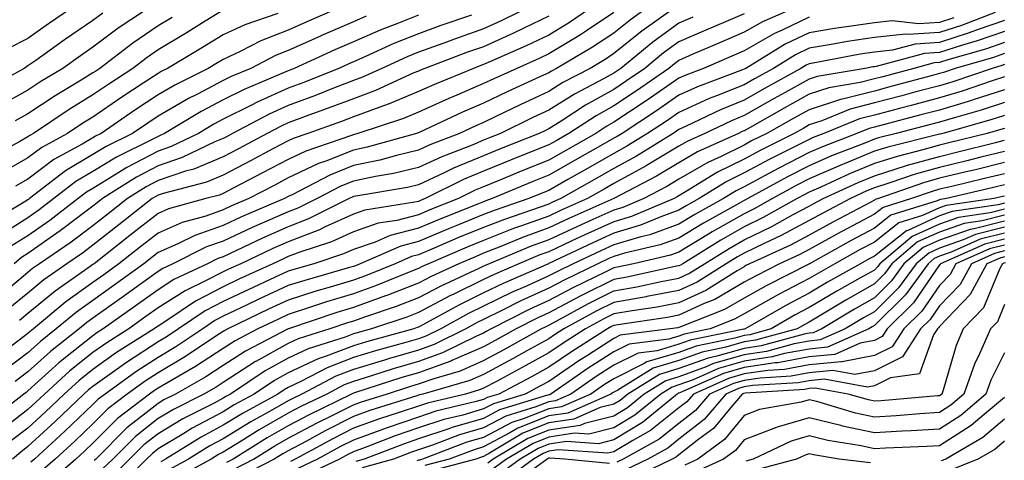
# Model space of a CAD drawing. Units: inches. Extents: x 979043 to 981683, y 7255658 to 7258298.
# Drawn here: x 979347 to 979498, y 7256292 to 7256359 of the extents above; entities that cross this region are included whole.
import ezdxf

# ---------------------------------------------------------------- set-up
doc = ezdxf.new("R2010")
doc.units = ezdxf.units.IN
doc.header["$MEASUREMENT"] = 0
doc.layers.add('Contour_97907255', color=7, linetype='Continuous', true_color=0xb04079)

msp = doc.modelspace()

# ---------------------------------------------------------------- linework, layer by layer
at = {"layer": 'Contour_97907255'}
for points in [[(979367.74, 7256361.92, 3064), (979361.9, 7256358.07, 3064), (979358.05, 7256355.17, 3064), (979356.13, 7256353.84, 3064), (979353.41, 7256351.92, 3064), (979350.06, 7256349.91, 3064), (979348.05, 7256348.59, 3064), (979343.76, 7256346.21, 3064)], [(979467.49, 7256361.92, 3080), (979460.89, 7256359.08, 3080), (979458.05, 7256357.45, 3080), (979454.18, 7256355.79, 3080), (979450.2, 7256354.07, 3080), (979448.05, 7256353.14, 3080), (979447.34, 7256352.63, 3080), (979446.47, 7256351.92, 3080), (979441.52, 7256348.45, 3080), (979438.05, 7256346.16, 3080), (979435.33, 7256344.64, 3080), (979431.15, 7256341.92, 3080), (979429.17, 7256340.8, 3080), (979428.05, 7256340.16, 3080), (979425.11, 7256338.98, 3080), (979422.15, 7256337.82, 3080), (979418.05, 7256336.12, 3080), (979415.08, 7256334.89, 3080), (979409.09, 7256331.92, 3080), (979408.34, 7256331.63, 3080), (979408.05, 7256331.5, 3080), (979407.48, 7256331.35, 3080), (979399.82, 7256330.15, 3080), (979398.05, 7256329.55, 3080), (979393.7, 7256327.57, 3080), (979392.84, 7256327.13, 3080), (979388.05, 7256325.31, 3080), (979385.7, 7256324.27, 3080), (979380.74, 7256321.92, 3080), (979378.89, 7256321.08, 3080), (979378.05, 7256320.68, 3080), (979375.46, 7256319.33, 3080), (979372.19, 7256317.78, 3080), (979368.05, 7256315.14, 3080), (979366.17, 7256313.8, 3080), (979363.54, 7256311.92, 3080), (979360.18, 7256309.79, 3080), (979358.05, 7256308.29, 3080), (979354.51, 7256305.46, 3080), (979350.6, 7256301.92, 3080), (979349.3, 7256300.67, 3080), (979348.05, 7256299.54, 3080), (979343.77, 7256296.2, 3080)], [(979447.3, 7256361.17, 3077), (979442.34, 7256357.63, 3077), (979438.05, 7256354.18, 3077), (979436.69, 7256353.28, 3077), (979434.39, 7256351.92, 3077), (979430.23, 7256349.74, 3077), (979428.05, 7256348.38, 3077), (979423.65, 7256346.32, 3077), (979421.3, 7256345.17, 3077), (979418.05, 7256343.61, 3077), (979416.87, 7256343.1, 3077), (979414.35, 7256341.92, 3077), (979409.8, 7256340.17, 3077), (979408.05, 7256339.35, 3077), (979404.68, 7256338.55, 3077), (979402.13, 7256337.84, 3077), (979398.05, 7256336.98, 3077), (979394.43, 7256335.54, 3077), (979388.65, 7256332.52, 3077), (979388.05, 7256332.23, 3077), (979387.45, 7256331.92, 3077), (979380.87, 7256329.1, 3077), (979378.05, 7256327.8, 3077), (979373.69, 7256326.28, 3077), (979371.1, 7256324.97, 3077), (979368.05, 7256323.63, 3077), (979367.09, 7256322.88, 3077), (979365.87, 7256321.92, 3077), (979361.33, 7256318.64, 3077), (979358.05, 7256316.3, 3077), (979355.5, 7256314.47, 3077), (979352.42, 7256311.92, 3077), (979349.97, 7256310, 3077), (979348.05, 7256308.27, 3077), (979344.46, 7256305.51, 3077)], [(979444.15, 7256361.92, 3076), (979440.59, 7256359.38, 3076), (979438.05, 7256357.34, 3076), (979434.79, 7256355.18, 3076), (979429.26, 7256351.92, 3076), (979428.47, 7256351.5, 3076), (979428.05, 7256351.25, 3076), (979426.79, 7256350.66, 3076), (979421.65, 7256348.32, 3076), (979418.05, 7256346.59, 3076), (979414.78, 7256345.19, 3076), (979408.26, 7256342.13, 3076), (979408.05, 7256342.03, 3076), (979407.97, 7256342, 3076), (979407.74, 7256341.92, 3076), (979400.17, 7256339.8, 3076), (979398.05, 7256339.35, 3076), (979393.8, 7256337.67, 3076), (979392.68, 7256337.29, 3076), (979388.05, 7256335.09, 3076), (979385.98, 7256333.99, 3076), (979382, 7256331.92, 3076), (979379.23, 7256330.74, 3076), (979378.05, 7256330.19, 3076), (979375.38, 7256329.25, 3076), (979371.73, 7256328.24, 3076), (979368.05, 7256326.63, 3076), (979365.41, 7256324.56, 3076), (979362.04, 7256321.92, 3076), (979359.73, 7256320.24, 3076), (979358.05, 7256319.05, 3076), (979353.9, 7256316.07, 3076), (979348.91, 7256311.92, 3076), (979348.43, 7256311.54, 3076), (979348.05, 7256311.21, 3076), (979344.97, 7256308.84, 3076)], [(979355.89, 7256361.92, 3062), (979351.23, 7256358.74, 3062), (979348.05, 7256356.49, 3062), (979345.03, 7256354.94, 3062)], [(979435.6, 7256361.92, 3074), (979431.1, 7256358.87, 3074), (979428.05, 7256357.03, 3074), (979424.59, 7256355.38, 3074), (979419.09, 7256352.96, 3074), (979418.05, 7256352.49, 3074), (979417.63, 7256352.34, 3074), (979416.5, 7256351.92, 3074), (979410.51, 7256349.46, 3074), (979408.05, 7256348.35, 3074), (979403.52, 7256346.45, 3074), (979402.11, 7256345.98, 3074), (979398.05, 7256344.48, 3074), (979396.2, 7256343.77, 3074), (979391.03, 7256341.92, 3074), (979388.8, 7256341.17, 3074), (979388.05, 7256340.81, 3074), (979385.68, 7256339.55, 3074), (979382.25, 7256337.72, 3074), (979378.05, 7256335.52, 3074), (979375.51, 7256334.46, 3074), (979368.85, 7256332.72, 3074), (979368.05, 7256332.45, 3074), (979367.7, 7256332.27, 3074), (979367.15, 7256331.92, 3074), (979362.05, 7256327.92, 3074), (979358.05, 7256324.77, 3074), (979356.43, 7256323.54, 3074), (979354.05, 7256321.92, 3074), (979350.52, 7256319.45, 3074), (979348.05, 7256317.43, 3074), (979345.04, 7256314.93, 3074)], [(979426.28, 7256361.92, 3072), (979420.76, 7256359.21, 3072), (979418.05, 7256357.98, 3072), (979413.56, 7256356.41, 3072), (979411.93, 7256355.8, 3072), (979408.05, 7256354.39, 3072), (979406.29, 7256353.68, 3072), (979402.42, 7256351.92, 3072), (979399.43, 7256350.54, 3072), (979398.05, 7256350.04, 3072), (979394.99, 7256348.86, 3072), (979392.21, 7256347.76, 3072), (979388.05, 7256346.22, 3072), (979385.09, 7256344.88, 3072), (979379.47, 7256341.92, 3072), (979378.54, 7256341.43, 3072), (979378.05, 7256341.17, 3072), (979376.76, 7256340.63, 3072), (979371.76, 7256338.21, 3072), (979368.05, 7256336.97, 3072), (979364.75, 7256335.22, 3072), (979359.53, 7256331.92, 3072), (979358.7, 7256331.27, 3072), (979358.05, 7256330.75, 3072), (979353.24, 7256327.11, 3072), (979353.02, 7256326.95, 3072), (979348.05, 7256323.48, 3072), (979347.09, 7256322.88, 3072), (979345.95, 7256321.92, 3072)], [(979397.49, 7256361.92, 3068), (979390.89, 7256359.08, 3068), (979388.05, 7256357.8, 3068), (979383.82, 7256356.15, 3068), (979380.64, 7256354.51, 3068), (979378.05, 7256353.3, 3068), (979377.2, 7256352.77, 3068), (979375.76, 7256351.92, 3068), (979370.62, 7256349.35, 3068), (979368.05, 7256347.86, 3068), (979364.49, 7256345.48, 3068), (979359.3, 7256341.92, 3068), (979358.46, 7256341.51, 3068), (979358.05, 7256341.26, 3068), (979356.41, 7256340.28, 3068), (979352.06, 7256337.91, 3068), (979348.05, 7256334.92, 3068), (979346.14, 7256333.83, 3068)], [(979359.56, 7256360.41, 3063), (979358.05, 7256359.27, 3063), (979353.69, 7256356.28, 3063), (979349.26, 7256353.13, 3063), (979348.05, 7256352.28, 3063), (979347.82, 7256352.15, 3063), (979347.48, 7256351.92, 3063), (979341.4, 7256348.57, 3063)], [(979400.03, 7256359.94, 3069), (979398.05, 7256359.08, 3069), (979393.07, 7256356.9, 3069), (979392.99, 7256356.86, 3069), (979388.05, 7256354.64, 3069), (979386.09, 7256353.88, 3069), (979382.28, 7256351.92, 3069), (979379.3, 7256350.67, 3069), (979378.05, 7256350.04, 3069), (979374.09, 7256347.96, 3069), (979372.7, 7256347.27, 3069), (979368.05, 7256344.57, 3069), (979366.46, 7256343.51, 3069), (979364.14, 7256341.92, 3069), (979360.07, 7256339.9, 3069), (979358.05, 7256338.67, 3069), (979353.81, 7256336.16, 3069), (979348.32, 7256331.92, 3069), (979348.17, 7256331.8, 3069), (979348.05, 7256331.72, 3069), (979347.5, 7256331.37, 3069), (979341.9, 7256328.07, 3069)], [(979378.05, 7256360.86, 3066), (979375.27, 7256359.14, 3066), (979372.53, 7256357.44, 3066), (979368.05, 7256354.74, 3066), (979366.37, 7256353.6, 3066), (979364.17, 7256351.92, 3066), (979360.48, 7256349.49, 3066), (979358.05, 7256347.83, 3066), (979354.39, 7256345.58, 3066), (979348.91, 7256341.92, 3066), (979348.35, 7256341.62, 3066), (979348.05, 7256341.39, 3066), (979346.84, 7256340.71, 3066), (979341.92, 7256338.05, 3066)], [(979458.05, 7256360.3, 3079), (979455.2, 7256359.07, 3079), (979452.19, 7256357.78, 3079), (979448.05, 7256356, 3079), (979445.69, 7256354.28, 3079), (979442.79, 7256351.92, 3079), (979439.99, 7256349.98, 3079), (979438.05, 7256348.68, 3079), (979433.69, 7256346.28, 3079), (979429.95, 7256343.82, 3079), (979428.05, 7256342.62, 3079), (979427.57, 7256342.4, 3079), (979426.59, 7256341.92, 3079), (979420.47, 7256339.5, 3079), (979418.05, 7256338.5, 3079), (979413.4, 7256336.57, 3079), (979412.01, 7256335.88, 3079), (979408.05, 7256334.04, 3079), (979406.34, 7256333.63, 3079), (979398.43, 7256332.3, 3079), (979398.05, 7256332.22, 3079), (979397.84, 7256332.13, 3079), (979397.42, 7256331.92, 3079), (979391.17, 7256328.8, 3079), (979388.05, 7256327.59, 3079), (979384.11, 7256325.86, 3079), (979380.07, 7256323.94, 3079), (979378.05, 7256323, 3079), (979377.24, 7256322.73, 3079), (979375.64, 7256321.92, 3079), (979370.48, 7256319.49, 3079), (979368.05, 7256317.94, 3079), (979364.55, 7256315.42, 3079), (979359.62, 7256311.92, 3079), (979358.67, 7256311.3, 3079), (979358.05, 7256310.88, 3079), (979353.06, 7256306.91, 3079), (979352.83, 7256306.7, 3079), (979348.05, 7256302.39, 3079), (979347.79, 7256302.18, 3079), (979347.44, 7256301.92, 3079), (979342.14, 7256297.83, 3079)], [(979428.05, 7256359.92, 3073), (979424.22, 7256358.09, 3073), (979422.65, 7256357.32, 3073), (979418.05, 7256355.24, 3073), (979415.59, 7256354.38, 3073), (979409.04, 7256351.92, 3073), (979408.33, 7256351.64, 3073), (979408.05, 7256351.5, 3073), (979407.34, 7256351.21, 3073), (979401.45, 7256348.52, 3073), (979398.05, 7256347.26, 3073), (979394.19, 7256345.78, 3073), (979390.64, 7256344.51, 3073), (979388.05, 7256343.55, 3073), (979386.93, 7256343.04, 3073), (979384.8, 7256341.92, 3073), (979380.39, 7256339.58, 3073), (979378.05, 7256338.35, 3073), (979373.52, 7256336.45, 3073), (979372.25, 7256336.12, 3073), (979368.05, 7256334.71, 3073), (979366.22, 7256333.75, 3073), (979363.34, 7256331.92, 3073), (979360.38, 7256329.59, 3073), (979358.05, 7256327.76, 3073), (979354.73, 7256325.24, 3073), (979349.86, 7256321.92, 3073), (979348.79, 7256321.18, 3073), (979348.05, 7256320.57, 3073), (979343.33, 7256316.64, 3073)], [(979408.05, 7256360.08, 3070), (979404.97, 7256358.84, 3070), (979402.18, 7256357.79, 3070), (979398.05, 7256355.99, 3070), (979395.22, 7256354.75, 3070), (979388.97, 7256351.92, 3070), (979388.31, 7256351.66, 3070), (979388.05, 7256351.56, 3070), (979387.4, 7256351.27, 3070), (979381.28, 7256348.69, 3070), (979378.05, 7256347.07, 3070), (979374.67, 7256345.3, 3070), (979369.06, 7256341.92, 3070), (979368.38, 7256341.59, 3070), (979368.05, 7256341.48, 3070), (979367.12, 7256340.99, 3070), (979361.68, 7256338.29, 3070), (979358.05, 7256336.08, 3070), (979355.44, 7256334.53, 3070), (979352.05, 7256331.92, 3070), (979349.79, 7256330.18, 3070), (979348.05, 7256328.97, 3070), (979343.73, 7256326.24, 3070)], [(979386.46, 7256360.33, 3067), (979381.35, 7256358.62, 3067), (979378.05, 7256357.08, 3067), (979374.86, 7256355.11, 3067), (979369.52, 7256351.92, 3067), (979368.54, 7256351.43, 3067), (979368.05, 7256351.15, 3067), (979365.75, 7256349.62, 3067), (979362.49, 7256347.48, 3067), (979358.05, 7256344.44, 3067), (979356.49, 7256343.48, 3067), (979354.15, 7256341.92, 3067), (979350.21, 7256339.76, 3067), (979348.05, 7256338.16, 3067), (979344.07, 7256335.9, 3067)], [(979468.05, 7256359.76, 3081), (979463.92, 7256357.79, 3081), (979462.71, 7256357.26, 3081), (979458.05, 7256354.6, 3081), (979456.17, 7256353.8, 3081), (979451.83, 7256351.92, 3081), (979449.09, 7256350.88, 3081), (979448.05, 7256350.42, 3081), (979443.18, 7256347.05, 3081), (979443.03, 7256346.94, 3081), (979438.05, 7256343.64, 3081), (979436.95, 7256343.02, 3081), (979435.26, 7256341.92, 3081), (979430.65, 7256339.32, 3081), (979428.05, 7256337.84, 3081), (979423.83, 7256336.14, 3081), (979421.15, 7256335.02, 3081), (979418.05, 7256333.74, 3081), (979416.77, 7256333.2, 3081), (979414.17, 7256331.92, 3081), (979409.79, 7256330.18, 3081), (979408.05, 7256329.45, 3081), (979404.71, 7256328.58, 3081), (979401.84, 7256328.13, 3081), (979398.05, 7256326.83, 3081), (979394.67, 7256325.3, 3081), (979389.84, 7256323.71, 3081), (979388.05, 7256323.02, 3081), (979387.29, 7256322.68, 3081), (979385.67, 7256321.92, 3081), (979380.43, 7256319.54, 3081), (979378.05, 7256318.4, 3081), (979373.78, 7256316.19, 3081), (979369.24, 7256313.11, 3081), (979368.05, 7256312.35, 3081), (979367.8, 7256312.17, 3081), (979367.44, 7256311.92, 3081), (979361.69, 7256308.28, 3081), (979358.05, 7256305.69, 3081), (979355.95, 7256304.02, 3081), (979353.64, 7256301.92, 3081), (979350.77, 7256299.2, 3081), (979348.05, 7256296.7, 3081), (979345.36, 7256294.61, 3081)], [(979416.21, 7256360.08, 3071), (979411.49, 7256358.48, 3071), (979408.05, 7256357.23, 3071), (979404.26, 7256355.71, 3071), (979399.81, 7256353.68, 3071), (979398.05, 7256352.92, 3071), (979397.36, 7256352.61, 3071), (979395.83, 7256351.92, 3071), (979390.26, 7256349.71, 3071), (979388.05, 7256348.89, 3071), (979383.25, 7256346.72, 3071), (979382.42, 7256346.29, 3071), (979378.05, 7256344.1, 3071), (979376.62, 7256343.35, 3071), (979374.24, 7256341.92, 3071), (979370.07, 7256339.9, 3071), (979368.05, 7256339.22, 3071), (979363.27, 7256336.7, 3071), (979362.05, 7256335.92, 3071), (979358.05, 7256333.49, 3071), (979357.06, 7256332.91, 3071), (979355.77, 7256331.92, 3071), (979351.41, 7256328.56, 3071), (979348.05, 7256326.23, 3071), (979345.41, 7256324.56, 3071)], [(979490.28, 7256359.69, 3082), (979488.05, 7256358.98, 3082), (979484.9, 7256358.77, 3082), (979480.77, 7256359.2, 3082), (979478.05, 7256358.91, 3082), (979474.5, 7256358.37, 3082), (979471.95, 7256358.02, 3082), (979468.05, 7256357.39, 3082), (979464.35, 7256355.62, 3082), (979458.3, 7256351.92, 3082), (979458.14, 7256351.83, 3082), (979458.05, 7256351.78, 3082), (979457.82, 7256351.69, 3082), (979450.89, 7256349.08, 3082), (979448.05, 7256347.79, 3082), (979444.58, 7256345.39, 3082), (979439.3, 7256341.92, 3082), (979438.53, 7256341.44, 3082), (979438.05, 7256341.18, 3082), (979436.35, 7256340.22, 3082), (979432.13, 7256337.84, 3082), (979428.05, 7256335.51, 3082), (979425.49, 7256334.48, 3082), (979419.38, 7256331.92, 3082), (979418.38, 7256331.59, 3082), (979418.05, 7256331.45, 3082), (979417.26, 7256331.13, 3082), (979411.23, 7256328.74, 3082), (979408.05, 7256327.4, 3082), (979403.7, 7256326.27, 3082), (979401.39, 7256325.26, 3082), (979398.05, 7256324.11, 3082), (979396.55, 7256323.42, 3082), (979391.96, 7256321.92, 3082), (979388.92, 7256321.05, 3082), (979388.05, 7256320.78, 3082), (979385.92, 7256319.79, 3082), (979381.98, 7256317.99, 3082), (979378.05, 7256316.13, 3082), (979375.29, 7256314.68, 3082), (979371.18, 7256311.92, 3082), (979369.31, 7256310.66, 3082), (979368.05, 7256309.92, 3082), (979363.2, 7256306.77, 3082), (979362.12, 7256305.99, 3082), (979358.05, 7256303.1, 3082), (979357.39, 7256302.58, 3082), (979356.66, 7256301.92, 3082), (979352.26, 7256297.71, 3082), (979348.05, 7256293.86, 3082), (979346.96, 7256293.01, 3082), (979345.68, 7256291.92, 3082)], [(979370.23, 7256359.74, 3065), (979368.05, 7256358.42, 3065), (979364.17, 7256355.8, 3065), (979359.1, 7256351.92, 3065), (979358.47, 7256351.5, 3065), (979358.05, 7256351.22, 3065), (979356.23, 7256350.1, 3065), (979352.25, 7256347.72, 3065), (979348.05, 7256344.96, 3065), (979346.1, 7256343.87, 3065)], [(979450.19, 7256359.78, 3078), (979448.05, 7256358.85, 3078), (979444.04, 7256355.93, 3078), (979439.1, 7256351.92, 3078), (979438.48, 7256351.49, 3078), (979438.05, 7256351.2, 3078), (979436.44, 7256350.31, 3078), (979431.99, 7256347.98, 3078), (979428.05, 7256345.49, 3078), (979425.61, 7256344.36, 3078), (979420.63, 7256341.92, 3078), (979418.78, 7256341.19, 3078), (979418.05, 7256340.88, 3078), (979416.28, 7256340.15, 3078), (979411.61, 7256338.36, 3078), (979408.05, 7256336.7, 3078), (979404.19, 7256335.78, 3078), (979401.45, 7256335.32, 3078), (979398.05, 7256334.6, 3078), (979396.14, 7256333.83, 3078), (979392.46, 7256331.92, 3078), (979389.52, 7256330.45, 3078), (979388.05, 7256329.88, 3078), (979384.41, 7256328.28, 3078), (979382.5, 7256327.47, 3078), (979378.05, 7256325.41, 3078), (979375.47, 7256324.5, 3078), (979370.33, 7256321.92, 3078), (979368.78, 7256321.19, 3078), (979368.05, 7256320.72, 3078), (979363.74, 7256317.61, 3078), (979362.94, 7256317.03, 3078), (979358.05, 7256313.56, 3078), (979357.09, 7256312.88, 3078), (979355.95, 7256311.92, 3078), (979351.52, 7256308.45, 3078), (979348.05, 7256305.33, 3078), (979346.13, 7256303.84, 3078)], [(979438.05, 7256360.49, 3075), (979433.83, 7256357.7, 3075), (979432.9, 7256357.07, 3075), (979428.05, 7256354.14, 3075), (979426.56, 7256353.41, 3075), (979423.14, 7256351.92, 3075), (979419.64, 7256350.33, 3075), (979418.05, 7256349.57, 3075), (979413.93, 7256347.8, 3075), (979412.68, 7256347.29, 3075), (979408.05, 7256345.19, 3075), (979405.75, 7256344.22, 3075), (979398.75, 7256341.92, 3075), (979398.21, 7256341.76, 3075), (979398.05, 7256341.73, 3075), (979397.74, 7256341.61, 3075), (979390.75, 7256339.22, 3075), (979388.05, 7256337.95, 3075), (979384.11, 7256335.86, 3075), (979379.69, 7256333.56, 3075), (979378.05, 7256332.7, 3075), (979377.5, 7256332.47, 3075), (979375.39, 7256331.92, 3075), (979369.64, 7256330.33, 3075), (979368.05, 7256329.63, 3075), (979363.73, 7256326.24, 3075), (979358.23, 7256321.92, 3075), (979358.12, 7256321.85, 3075), (979358.05, 7256321.79, 3075), (979357.61, 7256321.48, 3075), (979352.24, 7256317.73, 3075), (979348.05, 7256314.29, 3075), (979346.75, 7256313.22, 3075)], [(979496.61, 7256360.48, 3083), (979491.45, 7256358.52, 3083), (979488.05, 7256357.44, 3083), (979483.24, 7256357.11, 3083), (979482.83, 7256357.14, 3083), (979478.05, 7256356.67, 3083), (979473.94, 7256356.03, 3083), (979471.75, 7256355.62, 3083), (979468.05, 7256355.01, 3083), (979465.96, 7256354.01, 3083), (979462.54, 7256351.92, 3083), (979459.65, 7256350.32, 3083), (979458.05, 7256349.41, 3083), (979453.82, 7256347.69, 3083), (979452.7, 7256347.27, 3083), (979448.05, 7256345.16, 3083), (979446.14, 7256343.83, 3083), (979443.22, 7256341.92, 3083), (979440.02, 7256339.95, 3083), (979438.05, 7256338.86, 3083), (979433.62, 7256336.35, 3083), (979430.99, 7256334.86, 3083), (979428.05, 7256333.19, 3083), (979427.14, 7256332.83, 3083), (979424.99, 7256331.92, 3083), (979419.81, 7256330.16, 3083), (979418.05, 7256329.47, 3083), (979413.92, 7256327.79, 3083), (979412.67, 7256327.3, 3083), (979408.05, 7256325.36, 3083), (979405.33, 7256324.64, 3083), (979399.09, 7256321.92, 3083), (979398.35, 7256321.62, 3083), (979398.05, 7256321.51, 3083), (979397.46, 7256321.33, 3083), (979390.6, 7256319.37, 3083), (979388.05, 7256318.56, 3083), (979383.51, 7256316.46, 3083), (979381.74, 7256315.61, 3083), (979378.05, 7256313.85, 3083), (979376.78, 7256313.19, 3083), (979374.9, 7256311.92, 3083), (979370.79, 7256309.18, 3083), (979368.05, 7256307.55, 3083), (979364.63, 7256305.34, 3083), (979359.91, 7256301.92, 3083), (979358.85, 7256301.12, 3083), (979358.05, 7256300.31, 3083), (979353.75, 7256296.22, 3083), (979349.06, 7256291.92, 3083), (979348.52, 7256291.45, 3083)], [(979498.05, 7256359.28, 3084), (979494, 7256357.87, 3084), (979492.62, 7256357.35, 3084), (979488.05, 7256355.89, 3084), (979484.33, 7256355.64, 3084), (979480.83, 7256354.7, 3084), (979478.05, 7256354.42, 3084), (979475.88, 7256354.09, 3084), (979468.9, 7256352.77, 3084), (979468.05, 7256352.63, 3084), (979467.57, 7256352.4, 3084), (979466.78, 7256351.92, 3084), (979461.17, 7256348.8, 3084), (979458.05, 7256347.05, 3084), (979454.41, 7256345.56, 3084), (979449.17, 7256343.04, 3084), (979448.05, 7256342.54, 3084), (979447.69, 7256342.28, 3084), (979447.13, 7256341.92, 3084), (979441.53, 7256338.44, 3084), (979438.05, 7256336.55, 3084), (979435.09, 7256334.88, 3084), (979429.91, 7256331.92, 3084), (979428.62, 7256331.35, 3084), (979428.05, 7256331.09, 3084), (979426.74, 7256330.61, 3084), (979421.23, 7256328.74, 3084), (979418.05, 7256327.49, 3084), (979414.09, 7256325.88, 3084), (979410.44, 7256324.31, 3084), (979408.05, 7256323.31, 3084), (979406.96, 7256323.01, 3084), (979404.44, 7256321.92, 3084), (979399.9, 7256320.07, 3084), (979398.05, 7256319.41, 3084), (979394.46, 7256318.33, 3084), (979392.27, 7256317.7, 3084), (979388.05, 7256316.35, 3084), (979385.02, 7256314.95, 3084), (979378.75, 7256311.92, 3084), (979378.28, 7256311.69, 3084), (979378.05, 7256311.53, 3084), (979376.92, 7256310.79, 3084), (979372.28, 7256307.69, 3084), (979368.05, 7256305.18, 3084), (979366.07, 7256303.9, 3084), (979363.33, 7256301.92, 3084), (979360.34, 7256299.63, 3084), (979358.05, 7256297.35, 3084), (979355.27, 7256294.7, 3084), (979352.23, 7256291.92, 3084), (979349.99, 7256289.98, 3084)], [(979498.05, 7256357.58, 3085), (979493.85, 7256356.12, 3085), (979491.6, 7256355.47, 3085), (979488.05, 7256354.35, 3085), (979485.77, 7256354.2, 3085), (979478.33, 7256352.2, 3085), (979478.05, 7256352.17, 3085), (979477.83, 7256352.14, 3085), (979476.64, 7256351.92, 3085), (979469.29, 7256350.68, 3085), (979468.05, 7256350.27, 3085), (979464.33, 7256348.2, 3085), (979462.69, 7256347.28, 3085), (979458.05, 7256344.68, 3085), (979456.09, 7256343.88, 3085), (979452.01, 7256341.92, 3085), (979449.28, 7256340.69, 3085), (979448.05, 7256339.98, 3085), (979443.18, 7256337.05, 3085), (979443.02, 7256336.95, 3085), (979438.05, 7256334.23, 3085), (979436.58, 7256333.39, 3085), (979433.98, 7256331.92, 3085), (979429.87, 7256330.1, 3085), (979428.05, 7256329.25, 3085), (979423.86, 7256327.73, 3085), (979422.65, 7256327.32, 3085), (979418.05, 7256325.5, 3085), (979415.5, 7256324.47, 3085), (979409.57, 7256321.92, 3085), (979408.53, 7256321.44, 3085), (979408.05, 7256321.19, 3085), (979406.86, 7256320.73, 3085), (979401.44, 7256318.53, 3085), (979398.05, 7256317.31, 3085), (979393.91, 7256316.06, 3085), (979391.31, 7256315.18, 3085), (979388.05, 7256314.14, 3085), (979386.54, 7256313.43, 3085), (979383.39, 7256311.92, 3085), (979379.88, 7256310.09, 3085), (979378.05, 7256308.92, 3085), (979373.81, 7256306.16, 3085), (979370.25, 7256304.12, 3085), (979368.05, 7256302.82, 3085), (979367.5, 7256302.47, 3085), (979366.76, 7256301.92, 3085), (979361.81, 7256298.16, 3085), (979358.05, 7256294.39, 3085), (979356.78, 7256293.19, 3085), (979355.4, 7256291.92, 3085), (979351.47, 7256288.5, 3085)], [(979498.05, 7256355.88, 3086), (979495.11, 7256354.86, 3086), (979489.34, 7256353.21, 3086), (979488.05, 7256352.8, 3086), (979487.23, 7256352.74, 3086), (979484.13, 7256351.92, 3086), (979479.34, 7256350.63, 3086), (979478.05, 7256350.29, 3086), (979475.85, 7256349.72, 3086), (979471.06, 7256348.91, 3086), (979468.05, 7256347.93, 3086), (979464.19, 7256345.78, 3086), (979458.96, 7256342.83, 3086), (979458.05, 7256342.32, 3086), (979457.77, 7256342.2, 3086), (979457.18, 7256341.92, 3086), (979450.88, 7256339.09, 3086), (979448.05, 7256337.43, 3086), (979444.61, 7256335.36, 3086), (979438.05, 7256331.92, 3086), (979431.12, 7256328.85, 3086), (979428.05, 7256327.43, 3086), (979424.02, 7256325.95, 3086), (979420.71, 7256324.58, 3086), (979418.05, 7256323.53, 3086), (979416.91, 7256323.06, 3086), (979414.25, 7256321.92, 3086), (979409.99, 7256319.98, 3086), (979408.05, 7256318.93, 3086), (979403.2, 7256317.07, 3086), (979402.98, 7256316.99, 3086), (979398.05, 7256315.21, 3086), (979395.52, 7256314.45, 3086), (979388.06, 7256311.93, 3086), (979388.03, 7256311.92, 3086), (979381.47, 7256308.5, 3086), (979378.05, 7256306.31, 3086), (979375.39, 7256304.58, 3086), (979370.75, 7256301.92, 3086), (979368.96, 7256301.01, 3086), (979368.05, 7256300.47, 3086), (979363.26, 7256296.71, 3086), (979358.48, 7256291.92, 3086), (979358.26, 7256291.71, 3086)], [(979498.05, 7256354.19, 3087), (979496.37, 7256353.6, 3087), (979490.48, 7256351.92, 3087), (979488.67, 7256351.3, 3087), (979488.05, 7256351.12, 3087), (979486.96, 7256350.83, 3087), (979480.8, 7256349.17, 3087), (979478.05, 7256348.44, 3087), (979473.36, 7256347.23, 3087), (979472.83, 7256347.14, 3087), (979468.05, 7256345.57, 3087), (979465.71, 7256344.26, 3087), (979461.53, 7256341.92, 3087), (979459.2, 7256340.77, 3087), (979458.05, 7256340.14, 3087), (979454.54, 7256338.41, 3087), (979452.48, 7256337.49, 3087), (979448.05, 7256334.89, 3087), (979446.19, 7256333.78, 3087), (979442.67, 7256331.92, 3087), (979439.42, 7256330.55, 3087), (979438.05, 7256330.14, 3087), (979434.82, 7256328.69, 3087), (979432.37, 7256327.6, 3087), (979428.05, 7256325.59, 3087), (979425.35, 7256324.62, 3087), (979418.91, 7256321.92, 3087), (979418.3, 7256321.67, 3087), (979418.05, 7256321.54, 3087), (979417.31, 7256321.18, 3087), (979411.47, 7256318.5, 3087), (979408.05, 7256316.69, 3087), (979404.61, 7256315.36, 3087), (979399.92, 7256313.79, 3087), (979398.05, 7256313.11, 3087), (979397.13, 7256312.84, 3087), (979394.42, 7256311.92, 3087), (979389.57, 7256310.4, 3087), (979388.05, 7256309.68, 3087), (979383.05, 7256306.92, 3087), (979383.03, 7256306.9, 3087), (979378.05, 7256303.71, 3087), (979376.97, 7256303, 3087), (979375.07, 7256301.92, 3087), (979370.41, 7256299.56, 3087), (979368.05, 7256298.15, 3087), (979364.56, 7256295.41, 3087), (979361.08, 7256291.92, 3087), (979359.54, 7256290.43, 3087)], [(979498.05, 7256352.49, 3088), (979497.63, 7256352.34, 3088), (979496.16, 7256351.92, 3088), (979490.1, 7256349.87, 3088), (979488.05, 7256349.25, 3088), (979484.42, 7256348.29, 3088), (979482.27, 7256347.7, 3088), (979478.05, 7256346.6, 3088), (979474.33, 7256345.64, 3088), (979469.99, 7256343.86, 3088), (979468.05, 7256343.23, 3088), (979467.21, 7256342.76, 3088), (979465.72, 7256341.92, 3088), (979460.6, 7256339.37, 3088), (979458.05, 7256338, 3088), (979453.98, 7256335.99, 3088), (979449.07, 7256332.94, 3088), (979448.05, 7256332.34, 3088), (979447.79, 7256332.18, 3088), (979447.29, 7256331.92, 3088), (979440.78, 7256329.19, 3088), (979438.05, 7256328.38, 3088), (979433.6, 7256326.37, 3088), (979431.5, 7256325.37, 3088), (979428.05, 7256323.76, 3088), (979426.7, 7256323.27, 3088), (979423.47, 7256321.92, 3088), (979419.68, 7256320.29, 3088), (979418.05, 7256319.49, 3088), (979413.35, 7256317.22, 3088), (979412.94, 7256317.03, 3088), (979408.05, 7256314.43, 3088), (979406.23, 7256313.74, 3088), (979400.84, 7256311.92, 3088), (979398.65, 7256311.32, 3088), (979398.05, 7256311.14, 3088), (979396.78, 7256310.65, 3088), (979391.11, 7256308.86, 3088), (979388.05, 7256307.43, 3088), (979384.51, 7256305.46, 3088), (979379.18, 7256301.92, 3088), (979378.45, 7256301.52, 3088), (979378.05, 7256301.28, 3088), (979376.66, 7256300.53, 3088), (979371.86, 7256298.11, 3088), (979368.05, 7256295.83, 3088), (979365.86, 7256294.11, 3088), (979363.68, 7256291.92, 3088), (979360.83, 7256289.14, 3088)], [(979498.05, 7256350.6, 3089), (979496.12, 7256349.99, 3089), (979491.54, 7256348.43, 3089), (979488.05, 7256347.38, 3089), (979483.73, 7256346.24, 3089), (979481.89, 7256345.76, 3089), (979478.05, 7256344.75, 3089), (979475.79, 7256344.18, 3089), (979470.29, 7256341.92, 3089), (979468.67, 7256341.3, 3089), (979468.05, 7256341.02, 3089), (979466.21, 7256340.08, 3089), (979461.99, 7256337.98, 3089), (979458.05, 7256335.87, 3089), (979455.4, 7256334.57, 3089), (979451.17, 7256331.92, 3089), (979449.16, 7256330.81, 3089), (979448.05, 7256330.13, 3089), (979445.26, 7256329.13, 3089), (979442.15, 7256327.82, 3089), (979438.05, 7256326.61, 3089), (979434.82, 7256325.15, 3089), (979428.07, 7256321.94, 3089), (979428.03, 7256321.92, 3089), (979421.06, 7256318.91, 3089), (979418.05, 7256317.45, 3089), (979414.33, 7256315.64, 3089), (979408.6, 7256312.47, 3089), (979408.05, 7256312.17, 3089), (979407.86, 7256312.11, 3089), (979407.31, 7256311.92, 3089), (979400.04, 7256309.93, 3089), (979398.05, 7256309.32, 3089), (979393.85, 7256307.72, 3089), (979392.63, 7256307.34, 3089), (979388.05, 7256305.18, 3089), (979385.95, 7256304.02, 3089), (979382.81, 7256301.92, 3089), (979379.73, 7256300.24, 3089), (979378.05, 7256299.21, 3089), (979373.29, 7256296.68, 3089), (979371.99, 7256295.86, 3089), (979368.05, 7256293.5, 3089), (979367.17, 7256292.8, 3089), (979366.28, 7256291.92, 3089), (979362.12, 7256287.85, 3089)], [(979498.05, 7256348.63, 3090), (979493.21, 7256347.08, 3090), (979492.97, 7256347, 3090), (979488.05, 7256345.51, 3090), (979485.21, 7256344.76, 3090), (979479.39, 7256343.26, 3090), (979478.05, 7256342.91, 3090), (979477.27, 7256342.7, 3090), (979475.34, 7256341.92, 3090), (979470.08, 7256339.89, 3090), (979468.05, 7256338.99, 3090), (979463.36, 7256336.61, 3090), (979461.97, 7256335.84, 3090), (979458.05, 7256333.73, 3090), (979456.84, 7256333.13, 3090), (979454.9, 7256331.92, 3090), (979450.5, 7256329.47, 3090), (979448.05, 7256327.98, 3090), (979443.59, 7256326.38, 3090), (979442.19, 7256326.06, 3090), (979438.05, 7256324.83, 3090), (979436.04, 7256323.93, 3090), (979431.82, 7256321.92, 3090), (979429.28, 7256320.69, 3090), (979428.05, 7256320.05, 3090), (979424.62, 7256318.49, 3090), (979422.42, 7256317.55, 3090), (979418.05, 7256315.4, 3090), (979415.71, 7256314.26, 3090), (979411.48, 7256311.92, 3090), (979409.18, 7256310.79, 3090), (979408.05, 7256310.39, 3090), (979405.89, 7256309.76, 3090), (979401.43, 7256308.54, 3090), (979398.05, 7256307.51, 3090), (979394.01, 7256305.96, 3090), (979389.96, 7256303.83, 3090), (979388.05, 7256302.94, 3090), (979387.4, 7256302.57, 3090), (979386.42, 7256301.92, 3090), (979381.02, 7256298.95, 3090), (979378.05, 7256297.13, 3090), (979374.65, 7256295.32, 3090), (979369.18, 7256291.92, 3090), (979368.45, 7256291.52, 3090)], [(979498.05, 7256346.65, 3091), (979494.47, 7256345.5, 3091), (979490.52, 7256344.39, 3091), (979488.05, 7256343.65, 3091), (979486.68, 7256343.29, 3091), (979481.4, 7256341.92, 3091), (979478.71, 7256341.26, 3091), (979478.05, 7256341.05, 3091), (979476.58, 7256340.45, 3091), (979471.49, 7256338.48, 3091), (979468.05, 7256336.97, 3091), (979464.71, 7256335.26, 3091), (979458.64, 7256331.92, 3091), (979458.26, 7256331.71, 3091), (979458.05, 7256331.61, 3091), (979457.33, 7256331.2, 3091), (979451.83, 7256328.14, 3091), (979448.05, 7256325.85, 3091), (979445.16, 7256324.81, 3091), (979439.67, 7256323.54, 3091), (979438.05, 7256323.06, 3091), (979437.26, 7256322.71, 3091), (979435.61, 7256321.92, 3091), (979430.51, 7256319.46, 3091), (979428.05, 7256318.15, 3091), (979423.76, 7256316.21, 3091), (979420.86, 7256314.73, 3091), (979418.05, 7256313.36, 3091), (979417.08, 7256312.89, 3091), (979415.34, 7256311.92, 3091), (979410.45, 7256309.52, 3091), (979408.05, 7256308.66, 3091), (979403.45, 7256307.32, 3091), (979402.83, 7256307.14, 3091), (979398.05, 7256305.69, 3091), (979395.33, 7256304.64, 3091), (979390.15, 7256301.92, 3091), (979388.73, 7256301.24, 3091), (979388.05, 7256300.87, 3091), (979385.63, 7256299.5, 3091), (979382.3, 7256297.67, 3091), (979378.05, 7256295.06, 3091), (979376, 7256293.97, 3091), (979372.7, 7256291.92, 3091), (979369.68, 7256290.29, 3091)], [(979498.05, 7256344.67, 3092), (979495.96, 7256344.01, 3092), (979488.57, 7256341.92, 3092), (979488.16, 7256341.81, 3092), (979488.05, 7256341.79, 3092), (979487.87, 7256341.74, 3092), (979480.14, 7256339.83, 3092), (979478.05, 7256339.18, 3092), (979473.41, 7256337.28, 3092), (979472.89, 7256337.08, 3092), (979468.05, 7256334.94, 3092), (979466.06, 7256333.91, 3092), (979462.42, 7256331.92, 3092), (979459.61, 7256330.36, 3092), (979458.05, 7256329.6, 3092), (979453.16, 7256326.81, 3092), (979452.58, 7256326.45, 3092), (979448.05, 7256323.71, 3092), (979446.74, 7256323.23, 3092), (979441.05, 7256321.92, 3092), (979438.59, 7256321.38, 3092), (979438.05, 7256321.3, 3092), (979436.8, 7256320.67, 3092), (979431.74, 7256318.23, 3092), (979428.05, 7256316.27, 3092), (979425.06, 7256314.91, 3092), (979419.19, 7256311.92, 3092), (979418.46, 7256311.51, 3092), (979418.05, 7256311.29, 3092), (979416.93, 7256310.8, 3092), (979411.73, 7256308.24, 3092), (979408.05, 7256306.93, 3092), (979404.17, 7256305.8, 3092), (979400.85, 7256304.72, 3092), (979398.05, 7256303.86, 3092), (979396.64, 7256303.33, 3092), (979393.96, 7256301.92, 3092), (979389.98, 7256299.99, 3092), (979388.05, 7256298.96, 3092), (979383.56, 7256296.41, 3092), (979380.83, 7256294.7, 3092), (979378.05, 7256293, 3092), (979377.35, 7256292.62, 3092), (979376.21, 7256291.92, 3092), (979370.91, 7256289.06, 3092)], [(979498.05, 7256342.69, 3093), (979497.46, 7256342.51, 3093), (979495.38, 7256341.92, 3093), (979489.51, 7256340.46, 3093), (979488.05, 7256340.1, 3093), (979485.52, 7256339.39, 3093), (979481.56, 7256338.41, 3093), (979478.05, 7256337.31, 3093), (979474.22, 7256335.75, 3093), (979469.82, 7256333.69, 3093), (979468.05, 7256332.91, 3093), (979467.4, 7256332.57, 3093), (979466.21, 7256331.92, 3093), (979460.97, 7256329, 3093), (979458.05, 7256327.58, 3093), (979454.45, 7256325.52, 3093), (979448.62, 7256321.92, 3093), (979448.26, 7256321.71, 3093), (979448.05, 7256321.6, 3093), (979447.66, 7256321.53, 3093), (979440.09, 7256319.88, 3093), (979438.05, 7256319.52, 3093), (979433.27, 7256317.14, 3093), (979432.97, 7256317, 3093), (979428.05, 7256314.38, 3093), (979426.36, 7256313.61, 3093), (979423.04, 7256311.92, 3093), (979419.84, 7256310.13, 3093), (979418.05, 7256309.18, 3093), (979413.18, 7256307.05, 3093), (979413, 7256306.97, 3093), (979408.05, 7256305.2, 3093), (979405.51, 7256304.46, 3093), (979398.24, 7256302.11, 3093), (979398.05, 7256302.05, 3093), (979397.95, 7256302.02, 3093), (979397.78, 7256301.92, 3093), (979391.23, 7256298.74, 3093), (979388.05, 7256297.05, 3093), (979384.78, 7256295.19, 3093), (979379.56, 7256291.92, 3093), (979378.57, 7256291.4, 3093)], [(979379.64, 7256290.33, 3094), (979382.73, 7256291.92, 3094), (979386, 7256293.97, 3094), (979388.05, 7256295.13, 3094), (979392.47, 7256297.5, 3094), (979394.71, 7256298.58, 3094), (979398.05, 7256300.25, 3094), (979399.27, 7256300.7, 3094), (979403.14, 7256301.92, 3094), (979406.85, 7256303.12, 3094), (979408.05, 7256303.47, 3094), (979410.45, 7256304.32, 3094), (979414.48, 7256305.49, 3094), (979418.05, 7256307.06, 3094), (979421.21, 7256308.76, 3094), (979426.89, 7256311.92, 3094), (979427.66, 7256312.31, 3094), (979428.05, 7256312.5, 3094), (979429.27, 7256313.14, 3094), (979434.15, 7256315.82, 3094), (979438.05, 7256317.75, 3094), (979441.59, 7256318.38, 3094), (979445.32, 7256319.19, 3094), (979448.05, 7256319.7, 3094), (979449.56, 7256320.41, 3094), (979451.97, 7256321.92, 3094), (979455.73, 7256324.24, 3094), (979458.05, 7256325.57, 3094), (979462.33, 7256327.64, 3094), (979465.6, 7256329.47, 3094), (979468.05, 7256330.78, 3094), (979468.78, 7256331.19, 3094), (979470.2, 7256331.92, 3094), (979475.55, 7256334.42, 3094), (979478.05, 7256335.44, 3094), (979482.98, 7256336.99, 3094), (979483.16, 7256337.03, 3094), (979488.05, 7256338.41, 3094), (979490.87, 7256339.1, 3094), (979496.67, 7256340.54, 3094), (979498.05, 7256340.88, 3094)], [(979498.05, 7256339.16, 3095), (979494.41, 7256338.28, 3095), (979492.24, 7256337.73, 3095), (979488.05, 7256336.72, 3095), (979484.3, 7256335.67, 3095), (979480.45, 7256334.32, 3095), (979478.05, 7256333.56, 3095), (979476.88, 7256333.09, 3095), (979474.38, 7256331.92, 3095), (979470.22, 7256329.75, 3095), (979468.05, 7256328.56, 3095), (979463.72, 7256326.25, 3095), (979461.23, 7256325.1, 3095), (979458.05, 7256323.56, 3095), (979457.01, 7256322.96, 3095), (979455.32, 7256321.92, 3095), (979450.86, 7256319.11, 3095), (979448.05, 7256317.81, 3095), (979443.1, 7256316.87, 3095), (979442.99, 7256316.86, 3095), (979438.05, 7256315.98, 3095), (979435.34, 7256314.63, 3095), (979430.37, 7256311.92, 3095), (979428.95, 7256311.02, 3095), (979428.05, 7256310.41, 3095), (979424.66, 7256308.53, 3095), (979422.59, 7256307.38, 3095), (979418.05, 7256304.94, 3095), (979415.95, 7256304.02, 3095), (979408.73, 7256301.92, 3095), (979408.19, 7256301.78, 3095), (979408.05, 7256301.74, 3095), (979407.79, 7256301.66, 3095), (979400.59, 7256299.38, 3095), (979398.05, 7256298.45, 3095), (979393.69, 7256296.28, 3095), (979390.83, 7256294.7, 3095), (979388.05, 7256293.22, 3095), (979387.22, 7256292.75, 3095), (979385.89, 7256291.92, 3095), (979380.72, 7256289.25, 3095)], [(979498.05, 7256337.45, 3096), (979493.61, 7256336.36, 3096), (979492.15, 7256336.02, 3096), (979488.05, 7256335.05, 3096), (979485.62, 7256334.35, 3096), (979478.67, 7256331.92, 3096), (979478.2, 7256331.77, 3096), (979478.05, 7256331.66, 3096), (979477.49, 7256331.36, 3096), (979471.65, 7256328.32, 3096), (979468.05, 7256326.33, 3096), (979465.17, 7256324.8, 3096), (979458.9, 7256321.92, 3096), (979458.33, 7256321.64, 3096), (979458.05, 7256321.47, 3096), (979456.98, 7256320.85, 3096), (979452.16, 7256317.81, 3096), (979448.05, 7256315.91, 3096), (979444.69, 7256315.28, 3096), (979440.84, 7256314.71, 3096), (979438.05, 7256314.21, 3096), (979436.52, 7256313.45, 3096), (979433.71, 7256311.92, 3096), (979430.25, 7256309.72, 3096), (979428.05, 7256308.23, 3096), (979423.99, 7256305.98, 3096), (979420, 7256303.87, 3096), (979418.05, 7256302.83, 3096), (979417.42, 7256302.55, 3096), (979415.27, 7256301.92, 3096), (979409.44, 7256300.53, 3096), (979408.05, 7256300.06, 3096), (979405.25, 7256299.12, 3096), (979401.91, 7256298.06, 3096), (979398.05, 7256296.66, 3096), (979394.9, 7256295.07, 3096), (979389.13, 7256291.92, 3096), (979388.4, 7256291.57, 3096)], [(979498.05, 7256335.73, 3097), (979494.98, 7256334.99, 3097), (979489.93, 7256333.8, 3097), (979488.05, 7256333.36, 3097), (979486.94, 7256333.03, 3097), (979483.74, 7256331.92, 3097), (979479.39, 7256330.58, 3097), (979478.05, 7256329.52, 3097), (979473.08, 7256326.89, 3097), (979472.93, 7256326.8, 3097), (979468.05, 7256324.12, 3097), (979466.62, 7256323.35, 3097), (979463.51, 7256321.92, 3097), (979459.88, 7256320.09, 3097), (979458.05, 7256319.07, 3097), (979453.54, 7256316.43, 3097), (979451.94, 7256315.81, 3097), (979448.05, 7256314.02, 3097), (979446.28, 7256313.69, 3097), (979438.68, 7256312.55, 3097), (979438.05, 7256312.45, 3097), (979437.7, 7256312.27, 3097), (979437.05, 7256311.92, 3097), (979431.55, 7256308.42, 3097), (979428.05, 7256306.05, 3097), (979425.39, 7256304.58, 3097), (979420.36, 7256301.92, 3097), (979418.6, 7256301.37, 3097), (979418.05, 7256301.09, 3097), (979416.88, 7256300.75, 3097), (979410.7, 7256299.27, 3097), (979408.05, 7256298.38, 3097), (979403.23, 7256296.74, 3097), (979402.67, 7256296.54, 3097), (979398.05, 7256294.86, 3097), (979396.09, 7256293.88, 3097), (979392.51, 7256291.92, 3097), (979389.49, 7256290.48, 3097)], [(979498.05, 7256334.02, 3098), (979496.36, 7256333.61, 3098), (979489.15, 7256331.92, 3098), (979488.19, 7256331.78, 3098), (979488.05, 7256331.73, 3098), (979487.71, 7256331.58, 3098), (979480.59, 7256329.38, 3098), (979478.05, 7256327.38, 3098), (979474.49, 7256325.48, 3098), (979468.1, 7256321.92, 3098), (979468.05, 7256321.89, 3098), (979467.99, 7256321.86, 3098), (979461.42, 7256318.55, 3098), (979458.05, 7256316.66, 3098), (979455.06, 7256314.91, 3098), (979448.43, 7256312.3, 3098), (979448.05, 7256312.13, 3098), (979447.87, 7256312.1, 3098), (979446.7, 7256311.92, 3098), (979439.02, 7256310.95, 3098), (979438.05, 7256310.47, 3098), (979433.98, 7256307.85, 3098), (979432.84, 7256307.13, 3098), (979428.05, 7256303.87, 3098), (979426.79, 7256303.18, 3098), (979424.42, 7256301.92, 3098), (979419.54, 7256300.43, 3098), (979418.05, 7256299.63, 3098), (979414.83, 7256298.7, 3098), (979411.96, 7256298.01, 3098), (979408.05, 7256296.71, 3098), (979404.48, 7256295.49, 3098), (979399.85, 7256293.72, 3098), (979398.05, 7256293.06, 3098), (979397.29, 7256292.68, 3098), (979395.89, 7256291.92, 3098), (979390.57, 7256289.4, 3098)], [(979498.05, 7256332.3, 3099), (979497.75, 7256332.22, 3099), (979496.43, 7256331.92, 3099), (979489.1, 7256330.87, 3099), (979488.05, 7256330.49, 3099), (979485.44, 7256329.31, 3099), (979481.79, 7256328.18, 3099), (979478.05, 7256325.24, 3099), (979475.88, 7256324.09, 3099), (979472, 7256321.92, 3099), (979469.47, 7256320.5, 3099), (979468.05, 7256319.65, 3099), (979463.32, 7256317.19, 3099), (979462.96, 7256317.01, 3099), (979458.05, 7256314.24, 3099), (979456.58, 7256313.39, 3099), (979452.84, 7256311.92, 3099), (979448.86, 7256311.11, 3099), (979448.05, 7256310.81, 3099), (979446.47, 7256310.34, 3099), (979440.4, 7256309.57, 3099), (979438.05, 7256308.4, 3099), (979434.1, 7256305.87, 3099), (979428.37, 7256301.92, 3099), (979428.15, 7256301.82, 3099), (979428.05, 7256301.81, 3099), (979427.86, 7256301.73, 3099), (979420.49, 7256299.48, 3099), (979418.05, 7256298.17, 3099), (979413.2, 7256296.77, 3099), (979412.72, 7256296.59, 3099), (979408.05, 7256295.03, 3099), (979405.73, 7256294.24, 3099), (979399.69, 7256291.92, 3099), (979398.4, 7256291.57, 3099)], [(979498.05, 7256331.21, 3100), (979497.09, 7256330.96, 3100), (979490.02, 7256329.95, 3100), (979488.05, 7256329.26, 3100), (979483.18, 7256327.05, 3100), (979482.98, 7256326.99, 3100), (979478.05, 7256323.1, 3100), (979477.28, 7256322.69, 3100), (979475.9, 7256321.92, 3100), (979470.86, 7256319.11, 3100), (979468.05, 7256317.43, 3100), (979464.44, 7256315.53, 3100), (979458.19, 7256311.92, 3100), (979458.08, 7256311.89, 3100), (979458.05, 7256311.89, 3100), (979458, 7256311.87, 3100), (979449.78, 7256310.19, 3100), (979448.05, 7256309.56, 3100), (979444.68, 7256308.55, 3100), (979441.78, 7256308.19, 3100), (979438.05, 7256306.34, 3100), (979435.35, 7256304.62, 3100), (979431.45, 7256301.92, 3100), (979429.09, 7256300.88, 3100), (979428.05, 7256300.73, 3100), (979426.07, 7256299.94, 3100), (979421.45, 7256298.52, 3100), (979418.05, 7256296.71, 3100), (979414.33, 7256295.64, 3100), (979410.2, 7256294.07, 3100), (979408.05, 7256293.35, 3100), (979406.99, 7256292.98, 3100), (979404.21, 7256291.92, 3100), (979399.39, 7256290.58, 3100)], [(979498.05, 7256330.29, 3101), (979495.86, 7256329.73, 3101), (979490.95, 7256329.02, 3101), (979488.05, 7256328.02, 3101), (979483.85, 7256326.12, 3101), (979478.88, 7256321.92, 3101), (979478.53, 7256321.44, 3101), (979478.05, 7256320.96, 3101), (979475.82, 7256319.69, 3101), (979472.27, 7256317.7, 3101), (979468.05, 7256315.19, 3101), (979465.9, 7256314.07, 3101), (979462.19, 7256311.92, 3101), (979458.94, 7256311.03, 3101), (979458.05, 7256310.9, 3101), (979456.62, 7256310.49, 3101), (979450.7, 7256309.27, 3101), (979448.05, 7256308.31, 3101), (979443.13, 7256306.84, 3101), (979442.72, 7256306.59, 3101), (979438.05, 7256304.28, 3101), (979436.61, 7256303.36, 3101), (979434.52, 7256301.92, 3101), (979430.03, 7256299.94, 3101), (979428.05, 7256299.64, 3101), (979424.28, 7256298.15, 3101), (979422.4, 7256297.57, 3101), (979418.05, 7256295.26, 3101), (979415.46, 7256294.51, 3101), (979408.67, 7256291.92, 3101), (979408.18, 7256291.79, 3101), (979408.05, 7256291.76, 3101), (979407.79, 7256291.66, 3101)], [(979498.05, 7256329.37, 3102), (979494.63, 7256328.5, 3102), (979491.87, 7256328.1, 3102), (979488.05, 7256326.79, 3102), (979484.7, 7256325.27, 3102), (979480.74, 7256321.92, 3102), (979479.6, 7256320.37, 3102), (979478.05, 7256318.82, 3102), (979473.65, 7256316.32, 3102), (979470.61, 7256314.48, 3102), (979468.05, 7256312.96, 3102), (979467.37, 7256312.6, 3102), (979466.19, 7256311.92, 3102), (979459.79, 7256310.18, 3102), (979458.05, 7256309.92, 3102), (979455.24, 7256309.11, 3102), (979451.6, 7256308.37, 3102), (979448.05, 7256307.06, 3102), (979444.09, 7256305.88, 3102), (979438.65, 7256302.52, 3102), (979438.05, 7256302.22, 3102), (979437.86, 7256302.11, 3102), (979437.6, 7256301.92, 3102), (979430.98, 7256298.99, 3102), (979428.05, 7256298.56, 3102), (979423.29, 7256296.68, 3102), (979422.07, 7256295.94, 3102), (979418.05, 7256293.8, 3102), (979416.59, 7256293.38, 3102), (979412.75, 7256291.92, 3102), (979409.04, 7256290.93, 3102)], [(979498.05, 7256328.46, 3103), (979493.4, 7256327.27, 3103), (979492.79, 7256327.18, 3103), (979488.05, 7256325.55, 3103), (979485.55, 7256324.42, 3103), (979482.59, 7256321.92, 3103), (979480.68, 7256319.29, 3103), (979478.05, 7256316.7, 3103), (979475, 7256314.97, 3103), (979469.98, 7256311.92, 3103), (979468.65, 7256311.32, 3103), (979468.05, 7256311.27, 3103), (979467.25, 7256311.12, 3103), (979460.65, 7256309.32, 3103), (979458.05, 7256308.93, 3103), (979453.85, 7256307.72, 3103), (979452.52, 7256307.45, 3103), (979448.05, 7256305.82, 3103), (979445.05, 7256304.92, 3103), (979440.2, 7256301.92, 3103), (979439.02, 7256300.95, 3103), (979438.05, 7256300.37, 3103), (979435.97, 7256299.84, 3103), (979431.92, 7256298.05, 3103), (979428.05, 7256297.48, 3103), (979424.08, 7256295.89, 3103), (979418.97, 7256292.84, 3103), (979418.05, 7256292.35, 3103), (979417.72, 7256292.25, 3103), (979416.84, 7256291.92, 3103), (979409.9, 7256290.07, 3103)], [(979498.05, 7256327.55, 3104), (979493.57, 7256326.4, 3104), (979491.71, 7256325.58, 3104), (979488.05, 7256324.32, 3104), (979486.4, 7256323.57, 3104), (979484.45, 7256321.92, 3104), (979481.75, 7256318.22, 3104), (979478.05, 7256314.56, 3104), (979476.37, 7256313.6, 3104), (979473.59, 7256311.92, 3104), (979469.75, 7256310.22, 3104), (979468.05, 7256310.05, 3104), (979465.76, 7256309.63, 3104), (979461.51, 7256308.46, 3104), (979458.05, 7256307.95, 3104), (979453.37, 7256306.6, 3104), (979452.22, 7256306.09, 3104), (979448.05, 7256304.57, 3104), (979446.02, 7256303.95, 3104), (979442.72, 7256301.92, 3104), (979440.16, 7256299.81, 3104), (979438.05, 7256298.54, 3104), (979433.53, 7256297.4, 3104), (979432.86, 7256297.11, 3104), (979428.05, 7256296.39, 3104), (979424.85, 7256295.12, 3104), (979419.51, 7256291.92, 3104), (979418.67, 7256291.3, 3104)], [(979498.05, 7256326.63, 3105), (979494.3, 7256325.67, 3105), (979489.83, 7256323.7, 3105), (979488.05, 7256323.08, 3105), (979487.25, 7256322.72, 3105), (979486.3, 7256321.92, 3105), (979482.83, 7256317.14, 3105), (979478.05, 7256312.43, 3105), (979477.73, 7256312.24, 3105), (979477.19, 7256311.92, 3105), (979470.86, 7256309.11, 3105), (979468.05, 7256308.83, 3105), (979464.26, 7256308.13, 3105), (979462.36, 7256307.61, 3105), (979458.05, 7256306.97, 3105), (979454.13, 7256305.84, 3105), (979450.25, 7256304.12, 3105), (979448.05, 7256303.32, 3105), (979446.98, 7256302.99, 3105), (979445.24, 7256301.92, 3105), (979441.29, 7256298.68, 3105), (979438.05, 7256296.71, 3105), (979434.22, 7256295.75, 3105), (979432.02, 7256295.89, 3105), (979428.05, 7256295.31, 3105), (979425.63, 7256294.34, 3105), (979421.58, 7256291.92, 3105), (979419.53, 7256290.44, 3105)], [(979498.05, 7256325.71, 3106), (979495.03, 7256324.94, 3106), (979488.19, 7256321.92, 3106), (979488.14, 7256321.83, 3106), (979488.05, 7256321.74, 3106), (979484.06, 7256315.91, 3106), (979480.01, 7256311.92, 3106), (979479.24, 7256310.73, 3106), (979478.05, 7256310.15, 3106), (979475.86, 7256309.73, 3106), (979471.97, 7256308, 3106), (979468.05, 7256307.61, 3106), (979463.25, 7256306.72, 3106), (979462.83, 7256306.7, 3106), (979458.05, 7256305.98, 3106), (979454.9, 7256305.07, 3106), (979448.28, 7256302.15, 3106), (979448.05, 7256302.07, 3106), (979447.93, 7256302.04, 3106), (979447.76, 7256301.92, 3106), (979442.43, 7256297.54, 3106), (979438.05, 7256294.89, 3106), (979435.68, 7256294.29, 3106), (979430.76, 7256294.63, 3106), (979428.05, 7256294.22, 3106), (979426.4, 7256293.57, 3106), (979423.66, 7256291.92, 3106), (979420.41, 7256289.56, 3106)], [(979498.05, 7256324.8, 3107), (979495.76, 7256324.21, 3107), (979490.57, 7256321.92, 3107), (979489.68, 7256320.29, 3107), (979488.05, 7256318.6, 3107), (979485.34, 7256314.63, 3107), (979482.58, 7256311.92, 3107), (979480.79, 7256309.18, 3107), (979478.05, 7256307.83, 3107), (979473.09, 7256306.88, 3107), (979473.02, 7256306.89, 3107), (979468.05, 7256306.4, 3107), (979464.27, 7256305.7, 3107), (979461.67, 7256305.54, 3107), (979458.05, 7256305, 3107), (979455.67, 7256304.3, 3107), (979450.26, 7256301.92, 3107), (979449.24, 7256300.73, 3107), (979448.05, 7256299.8, 3107), (979443.67, 7256296.3, 3107), (979440.94, 7256294.81, 3107), (979438.05, 7256293.06, 3107), (979437.13, 7256292.84, 3107), (979429.49, 7256293.36, 3107), (979428.05, 7256293.14, 3107), (979427.18, 7256292.79, 3107), (979425.73, 7256291.92, 3107), (979421.28, 7256288.69, 3107)], [(979498.05, 7256323.88, 3108), (979496.49, 7256323.48, 3108), (979492.95, 7256321.92, 3108), (979491.22, 7256318.75, 3108), (979488.05, 7256315.46, 3108), (979486.61, 7256313.36, 3108), (979485.16, 7256311.92, 3108), (979482.35, 7256307.62, 3108), (979478.05, 7256305.5, 3108), (979475.04, 7256304.93, 3108), (979471.67, 7256305.54, 3108), (979468.05, 7256305.18, 3108), (979465.3, 7256304.67, 3108), (979460.51, 7256304.38, 3108), (979458.05, 7256304.01, 3108), (979456.43, 7256303.54, 3108), (979452.75, 7256301.92, 3108), (979450.59, 7256299.38, 3108), (979448.05, 7256297.39, 3108), (979445, 7256294.97, 3108), (979439.46, 7256291.92, 3108), (979438.51, 7256291.46, 3108)], [(979498.05, 7256322.96, 3109), (979497.22, 7256322.75, 3109), (979495.34, 7256321.92, 3109), (979492.77, 7256317.2, 3109), (979488.05, 7256312.31, 3109), (979487.89, 7256312.08, 3109), (979487.74, 7256311.92, 3109), (979487.13, 7256311, 3109), (979484.96, 7256305.01, 3109), (979480.54, 7256304.41, 3109), (979478.05, 7256303.18, 3109), (979476.99, 7256302.98, 3109), (979470.32, 7256304.19, 3109), (979468.05, 7256303.96, 3109), (979466.33, 7256303.64, 3109), (979459.35, 7256303.22, 3109), (979458.05, 7256303.02, 3109), (979457.19, 7256302.78, 3109), (979455.25, 7256301.92, 3109), (979451.94, 7256298.03, 3109), (979448.05, 7256294.99, 3109), (979446.34, 7256293.63, 3109), (979443.24, 7256291.92, 3109), (979439.74, 7256290.23, 3109)], [(979498.21, 7256322.08, 3110), (979497.94, 7256322.03, 3110), (979497.72, 7256321.92, 3110), (979497.32, 7256321.19, 3110), (979494.81, 7256315.16, 3110), (979491.71, 7256311.92, 3110), (979490.6, 7256309.37, 3110), (979488.63, 7256302.5, 3110), (979488.42, 7256301.92, 3110), (979488.22, 7256301.75, 3110), (979488.05, 7256301.64, 3110), (979487.75, 7256301.62, 3110), (979479.09, 7256300.88, 3110), (979478.05, 7256300.82, 3110), (979477.14, 7256301.01, 3110), (979474.04, 7256301.92, 3110), (979468.97, 7256302.84, 3110), (979468.05, 7256302.75, 3110), (979467.36, 7256302.61, 3110), (979458.2, 7256302.07, 3110), (979457.95, 7256302.02, 3110), (979457.75, 7256301.92, 3110), (979455.99, 7256299.86, 3110), (979453.34, 7256296.63, 3110), (979451.11, 7256294.98, 3110), (979448.05, 7256292.57, 3110), (979447.68, 7256292.29, 3110), (979447.01, 7256291.92, 3110), (979440.98, 7256288.99, 3110)], [(979498.05, 7256315.67, 3111), (979496.95, 7256313.02, 3111), (979495.89, 7256311.92, 3111), (979494.21, 7256308.08, 3111), (979493.44, 7256306.53, 3111), (979491.81, 7256301.92, 3111), (979489.78, 7256300.19, 3111), (979488.05, 7256299.09, 3111), (979485.02, 7256298.89, 3111), (979481.39, 7256298.58, 3111), (979478.05, 7256298.38, 3111), (979475.14, 7256299.01, 3111), (979469.22, 7256300.75, 3111), (979468.05, 7256301.03, 3111), (979466.81, 7256300.68, 3111), (979460.42, 7256299.55, 3111), (979458.05, 7256298.63, 3111), (979455.03, 7256294.94, 3111), (979450.93, 7256291.92, 3111), (979448.95, 7256291.02, 3111)], [(979498.05, 7256308.27, 3112), (979495.94, 7256304.03, 3112), (979495.19, 7256301.92, 3112), (979491.34, 7256298.63, 3112), (979488.05, 7256296.53, 3112), (979483.71, 7256296.26, 3112), (979482.34, 7256296.21, 3112), (979478.05, 7256295.95, 3112), (979473.14, 7256297.01, 3112), (979472.89, 7256297.08, 3112), (979468.05, 7256298.27, 3112), (979463.11, 7256296.86, 3112), (979462.87, 7256296.74, 3112), (979458.05, 7256294.89, 3112), (979456.71, 7256293.26, 3112), (979454.91, 7256291.92, 3112), (979450.2, 7256289.77, 3112)], [(979498.05, 7256301.39, 3113), (979494.9, 7256298.77, 3113), (979492.9, 7256297.07, 3113), (979488.05, 7256293.98, 3113), (979486.12, 7256293.85, 3113), (979479.75, 7256293.62, 3113), (979478.05, 7256293.52, 3113), (979476.01, 7256293.96, 3113), (979470.92, 7256294.79, 3113), (979468.05, 7256295.49, 3113), (979465.27, 7256294.7, 3113), (979459.44, 7256291.92, 3113), (979458.34, 7256291.63, 3113)], [(979498.05, 7256298.04, 3114), (979494.71, 7256295.26, 3114), (979489.01, 7256291.92, 3114), (979488.32, 7256291.65, 3114)], [(979498.05, 7256294.68, 3115), (979496.54, 7256293.43, 3115), (979493.96, 7256291.92, 3115), (979489.75, 7256290.22, 3115)], [(979437.39, 7256291.26, 3108), (979430.53, 7256291.92, 3108), (979428.21, 7256292.08, 3108), (979428.05, 7256292.06, 3108), (979427.95, 7256292.02, 3108), (979427.8, 7256291.92, 3108), (979422.16, 7256287.81, 3108)], [(979477.47, 7256291.34, 3114), (979472.66, 7256291.92, 3114), (979468.7, 7256292.57, 3114), (979468.05, 7256292.73, 3114), (979467.42, 7256292.55, 3114), (979466.1, 7256291.92, 3114), (979459.76, 7256290.21, 3114)]]:
    msp.add_polyline3d(points, dxfattribs=at)

doc.saveas('drawing.dxf')
